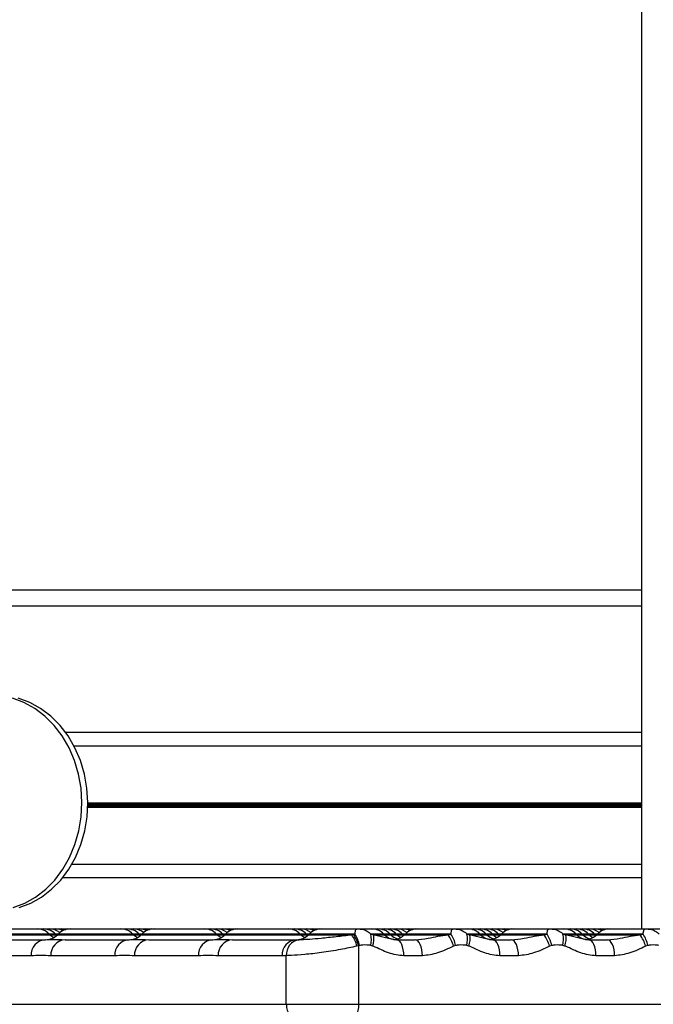
# Model space of a CAD drawing. Units: millimetres. Extents: x 449 to 7542, y 541 to 10846.
# Drawn here: x 4905 to 5023, y 10091 to 10275 of the extents above; entities that cross this region are included whole.
import ezdxf

# ---------------------------------------------------------------- set-up
doc = ezdxf.new("R2010")
doc.units = ezdxf.units.MM
doc.header["$LTSCALE"] = 100

msp = doc.modelspace()

# ---------------------------------------------------------------- linework, layer by layer
at = {"color": 7, "linetype": 'Continuous', "lineweight": 25}
for p, q in [((5021, 10647.5), (5021, 10105.5)), ((5021, 10168.5), (4844.91, 10168.5)), ((5021, 10139.5), (4915.44, 10139.5)), ((5021, 10117.49), (4914.99, 10117.49)), ((4899.19, 10105.5), (4908.54, 10105.5)), ((4908.54, 10105.5), (4909.69, 10105.5)), ((4909.69, 10105.5), (4910.85, 10105.5)), ((4910.93, 10104.43), (4910.8, 10104.56)), ((4910.85, 10105.5), (4912, 10105.5)), ((4912.08, 10104.43), (4911.96, 10104.56)), ((4912, 10105.5), (4913.15, 10105.5)), ((4912.22, 10104.3), (4912.08, 10104.43)), ((4912.49, 10104.56), (4912.37, 10104.43)), ((4913.15, 10105.5), (4914.3, 10105.5)), ((4914.53, 10105.49), (4914.3, 10105.5)), ((4914.3, 10105.5), (4914.76, 10105.5)), ((4914.76, 10105.5), (4924.1, 10105.5)), ((4924.1, 10105.5), (4925.26, 10105.5)), ((4925.26, 10105.5), (4926.41, 10105.5)), ((4926.49, 10104.43), (4926.37, 10104.56)), ((4926.41, 10105.5), (4927.56, 10105.5)), ((4927.64, 10104.43), (4927.52, 10104.56)), ((4927.56, 10105.5), (4928.71, 10105.5)), ((4927.79, 10104.3), (4927.64, 10104.43)), ((4928.06, 10104.56), (4927.93, 10104.43)), ((4928.71, 10105.5), (4929.87, 10105.5)), ((4930.09, 10105.49), (4929.87, 10105.5)), ((4929.87, 10105.5), (4930.32, 10105.5)), ((4930.32, 10105.5), (4939.67, 10105.5)), ((4939.67, 10105.5), (4940.82, 10105.5)), ((4940.82, 10105.5), (4941.97, 10105.5)), ((4942.06, 10104.43), (4941.93, 10104.56)), ((4941.97, 10105.5), (4943.12, 10105.5)), ((4943.21, 10104.43), (4943.08, 10104.56)), ((4943.12, 10105.5), (4944.28, 10105.5)), ((4943.35, 10104.3), (4943.21, 10104.43)), ((4943.62, 10104.56), (4943.49, 10104.43)), ((4944.28, 10105.5), (4945.43, 10105.5)), ((4945.66, 10105.49), (4945.43, 10105.5)), ((4945.43, 10105.5), (4945.88, 10105.5)), ((4945.88, 10105.5), (4955.23, 10105.5)), ((4955.23, 10105.5), (4956.38, 10105.5)), ((4956.38, 10105.5), (4957.54, 10105.5)), ((4957.62, 10104.43), (4957.49, 10104.56)), ((4957.54, 10105.5), (4958.69, 10105.5)), ((4958.77, 10104.43), (4958.65, 10104.56)), ((4958.69, 10105.5), (4959.84, 10105.5)), ((4958.91, 10104.3), (4958.77, 10104.43)), ((4959.18, 10104.56), (4959.06, 10104.43)), ((4959.84, 10105.5), (4960.99, 10105.5)), ((4960.96, 10105.5), (4961.45, 10105.5)), ((4961.22, 10105.49), (4960.99, 10105.5)), ((4961.45, 10105.5), (4970.79, 10105.5)), ((4967.07, 10104.43), (4967.37, 10104.5)), ((4967.37, 10104.5), (4967.66, 10104.56)), ((4970.63, 10104.56), (4971.16, 10104.43)), ((4970.79, 10105.5), (4971.95, 10105.5)), ((4971.95, 10105.5), (4973.1, 10105.5)), ((4973.18, 10104.43), (4973.06, 10104.56)), ((4973.1, 10105.5), (4974.25, 10105.5)), ((4974.33, 10104.43), (4974.21, 10104.56)), ((4974.25, 10105.5), (4975.4, 10105.5)), ((4975.49, 10104.43), (4975.36, 10104.56)), ((4975.4, 10105.5), (4976.56, 10105.5)), ((4976.64, 10104.43), (4976.51, 10104.56)), ((4976.56, 10105.5), (4977.71, 10105.5)), ((4976.78, 10104.3), (4976.64, 10104.43)), ((4977.05, 10104.56), (4976.92, 10104.43)), ((4977.66, 10105.5), (4978.86, 10105.5)), ((4979.09, 10105.49), (4978.86, 10105.5)), ((4978.86, 10105.5), (4979.31, 10105.5)), ((4979.31, 10105.5), (4988.66, 10105.5)), ((4984.95, 10104.43), (4985.53, 10104.56)), ((4988.5, 10104.56), (4989.03, 10104.43)), ((4988.66, 10105.5), (4989.81, 10105.5)), ((4989.81, 10105.5), (4990.97, 10105.5)), ((4991.05, 10104.43), (4990.92, 10104.56)), ((4990.97, 10105.5), (4992.12, 10105.5)), ((4992.2, 10104.43), (4992.08, 10104.56)), ((4992.12, 10105.5), (4993.27, 10105.5)), ((4993.22, 10105.5), (4994.42, 10105.5)), ((4993.35, 10104.43), (4993.23, 10104.56)), ((4994.51, 10104.43), (4994.38, 10104.56)), ((4994.42, 10105.5), (4995.58, 10105.5)), ((4994.65, 10104.3), (4994.51, 10104.43)), ((4994.92, 10104.56), (4994.79, 10104.43)), ((4995.58, 10105.5), (4996.73, 10105.5)), ((4996.95, 10105.49), (4996.73, 10105.5)), ((4996.73, 10105.5), (4997.18, 10105.5)), ((4997.18, 10105.5), (5006.53, 10105.5)), ((5002.82, 10104.43), (5003.4, 10104.56)), ((5006.37, 10104.56), (5006.9, 10104.43)), ((5006.53, 10105.5), (5007.68, 10105.5)), ((5007.68, 10105.5), (5008.83, 10105.5)), ((5008.79, 10105.5), (5009.99, 10105.5)), ((5008.92, 10104.43), (5008.79, 10104.56)), ((5010.07, 10104.43), (5009.95, 10104.56)), ((5009.99, 10105.5), (5011.14, 10105.5)), ((5011.22, 10104.43), (5011.1, 10104.56)), ((5011.14, 10105.5), (5012.29, 10105.5)), ((5012.37, 10104.43), (5012.25, 10104.56)), ((5012.29, 10105.5), (5013.44, 10105.5)), ((5012.52, 10104.3), (5012.37, 10104.43)), ((5012.79, 10104.56), (5012.66, 10104.43)), ((5013.44, 10105.5), (5014.6, 10105.5)), ((5014.82, 10105.49), (5014.6, 10105.5)), ((5014.6, 10105.5), (5015.05, 10105.5)), ((5015.05, 10105.5), (5024.4, 10105.5)), ((5020.69, 10104.43), (5021.27, 10104.56)), ((4898.22, 10103.5), (4910.1, 10103.5)), ((4913.78, 10103.5), (4925.67, 10103.5)), ((4929.35, 10103.5), (4941.23, 10103.5)), ((4944.91, 10103.5), (4956.8, 10103.5)), ((4956.8, 10103.5), (4957.29, 10103.51)), ((4968.34, 10102.38), (4968.04, 10102.31)), ((4968.54, 10102.44), (4968.34, 10102.38)), ((4968.34, 10102.38), (4968.34, 10091.5)), ((4971, 10102.31), (4970.6, 10102.44)), ((4975.43, 10103.5), (4978.88, 10103.5)), ((4986.41, 10102.44), (4986.01, 10102.31)), ((4988.86, 10102.31), (4988.47, 10102.44)), ((4993.3, 10103.5), (4996.75, 10103.5)), ((5004.27, 10102.44), (5003.88, 10102.31)), ((5006.73, 10102.31), (5006.33, 10102.44)), ((5011.16, 10103.5), (5014.62, 10103.5)), ((5022.14, 10102.44), (5021.74, 10102.31)), ((4907.42, 10100.5), (4895.54, 10100.5)), ((4922.99, 10100.5), (4911.1, 10100.5)), ((4938.55, 10100.5), (4926.67, 10100.5)), ((4954.11, 10100.5), (4942.23, 10100.5)), ((4954.91, 10100.53), (4954.11, 10100.5)), ((4954.91, 10091.5), (4954.91, 10100.53)), ((4980.23, 10100.5), (4976.78, 10100.5)), ((4998.1, 10100.5), (4994.64, 10100.5)), ((5015.96, 10100.5), (5012.51, 10100.5)), ((4811.14, 10091.5), (4954.91, 10091.5)), ((4954.91, 10091.5), (4968.34, 10091.5))]:
    msp.add_line(p, q, dxfattribs=at)
at = {"color": 8, "linetype": 'Continuous', "lineweight": 25}
for p, q in [((5021, 10165.5), (4845.2, 10165.5)), ((5021, 10142), (4913.9, 10142)), ((5021, 10128.37), (4917.97, 10128.37)), ((5021, 10128.22), (4917.97, 10128.22)), ((5021, 10128.09), (4917.97, 10128.09)), ((5021, 10128.9), (4917.98, 10128.9)), ((5021, 10128.77), (4917.98, 10128.77)), ((5021, 10128.63), (4917.98, 10128.63)), ((5021, 10115), (4913.28, 10115)), ((4897.56, 10104.43), (4910.93, 10104.43)), ((4910.8, 10104.56), (4897.67, 10104.56)), ((4911.96, 10104.56), (4910.8, 10104.56)), ((4910.93, 10104.43), (4912.08, 10104.43)), ((4912.49, 10104.56), (4911.96, 10104.56)), ((4912.08, 10104.43), (4912.37, 10104.43)), ((4912.37, 10104.43), (4913.12, 10104.43)), ((4913.23, 10104.56), (4912.49, 10104.56)), ((4913.12, 10104.43), (4926.49, 10104.43)), ((4926.37, 10104.56), (4913.23, 10104.56)), ((4927.52, 10104.56), (4926.37, 10104.56)), ((4926.49, 10104.43), (4927.64, 10104.43)), ((4928.06, 10104.56), (4927.52, 10104.56)), ((4927.64, 10104.43), (4927.93, 10104.43)), ((4927.93, 10104.43), (4928.68, 10104.43)), ((4928.8, 10104.56), (4928.06, 10104.56)), ((4928.68, 10104.43), (4942.06, 10104.43)), ((4941.93, 10104.56), (4928.8, 10104.56)), ((4943.08, 10104.56), (4941.93, 10104.56)), ((4942.06, 10104.43), (4943.21, 10104.43)), ((4943.62, 10104.56), (4943.08, 10104.56)), ((4943.21, 10104.43), (4943.49, 10104.43)), ((4943.49, 10104.43), (4944.25, 10104.43)), ((4944.36, 10104.56), (4943.62, 10104.56)), ((4944.25, 10104.43), (4957.62, 10104.43)), ((4957.49, 10104.56), (4944.36, 10104.56)), ((4958.65, 10104.56), (4957.49, 10104.56)), ((4957.62, 10104.43), (4958.77, 10104.43)), ((4959.18, 10104.56), (4958.65, 10104.56)), ((4958.77, 10104.43), (4959.06, 10104.43)), ((4959.06, 10104.43), (4967.07, 10104.43)), ((4967.66, 10104.56), (4959.18, 10104.56)), ((4973.06, 10104.56), (4970.63, 10104.56)), ((4971.16, 10104.43), (4973.18, 10104.43)), ((4974.21, 10104.56), (4973.06, 10104.56)), ((4973.18, 10104.43), (4974.33, 10104.43)), ((4975.36, 10104.56), (4974.21, 10104.56)), ((4974.33, 10104.43), (4975.49, 10104.43)), ((4976.51, 10104.56), (4975.36, 10104.56)), ((4975.49, 10104.43), (4976.64, 10104.43)), ((4977.05, 10104.56), (4976.51, 10104.56)), ((4976.64, 10104.43), (4976.92, 10104.43)), ((4976.92, 10104.43), (4984.95, 10104.43)), ((4985.53, 10104.56), (4977.05, 10104.56)), ((4990.92, 10104.56), (4988.5, 10104.56)), ((4989.03, 10104.43), (4991.05, 10104.43)), ((4992.08, 10104.56), (4990.92, 10104.56)), ((4991.05, 10104.43), (4992.2, 10104.43)), ((4993.23, 10104.56), (4992.08, 10104.56)), ((4992.2, 10104.43), (4993.35, 10104.43)), ((4994.38, 10104.56), (4993.23, 10104.56)), ((4993.35, 10104.43), (4994.51, 10104.43)), ((4994.92, 10104.56), (4994.38, 10104.56)), ((4994.51, 10104.43), (4994.79, 10104.43)), ((4994.79, 10104.43), (5002.82, 10104.43)), ((5003.4, 10104.56), (4994.92, 10104.56)), ((5008.79, 10104.56), (5006.37, 10104.56)), ((5006.9, 10104.43), (5008.92, 10104.43)), ((5009.95, 10104.56), (5008.79, 10104.56)), ((5008.92, 10104.43), (5010.07, 10104.43)), ((5011.1, 10104.56), (5009.95, 10104.56)), ((5010.07, 10104.43), (5011.22, 10104.43)), ((5012.25, 10104.56), (5011.1, 10104.56)), ((5011.22, 10104.43), (5012.37, 10104.43)), ((5012.79, 10104.56), (5012.25, 10104.56)), ((5012.37, 10104.43), (5012.66, 10104.43)), ((5012.66, 10104.43), (5020.69, 10104.43)), ((5021.27, 10104.56), (5012.79, 10104.56)), ((4968.34, 10091.5), (5042.73, 10091.5))]:
    msp.add_line(p, q, dxfattribs=at)
at = {"color": 7, "linetype": 'Continuous', "lineweight": 25, "flags": 128}
for points in [[(4904.13, 10109.47), (4906.26, 10110.28), (4908.28, 10111.41), (4910.16, 10112.87), (4911.85, 10114.6), (4913.34, 10116.59), (4914.6, 10118.8), (4915.59, 10121.2), (4916.31, 10123.72), (4916.75, 10126.35), (4916.88, 10129.01), (4916.72, 10131.68), (4916.26, 10134.29), (4915.52, 10136.81), (4914.5, 10139.19), (4913.23, 10141.38), (4911.72, 10143.35), (4910.01, 10145.07), (4908.12, 10146.49), (4906.09, 10147.6), (4903.95, 10148.38)], [(4905.23, 10109.47), (4907.36, 10110.28), (4909.38, 10111.41), (4911.26, 10112.87), (4912.95, 10114.6), (4914.44, 10116.59), (4915.69, 10118.8), (4916.69, 10121.2), (4917.41, 10123.72), (4917.84, 10126.35), (4917.98, 10129.01), (4917.82, 10131.68), (4917.36, 10134.29), (4916.62, 10136.81), (4915.6, 10139.19), (4914.32, 10141.38), (4912.82, 10143.35), (4911.1, 10145.07), (4909.21, 10146.49), (4907.18, 10147.6), (4905.05, 10148.38)], [(4976.78, 10100.5), (4976.75, 10101.08), (4976.67, 10101.64), (4976.55, 10102.16), (4976.38, 10102.62), (4976.18, 10102.99), (4975.94, 10103.27), (4975.69, 10103.44), (4975.43, 10103.5)], [(4980.23, 10100.5), (4980.2, 10101.08), (4980.13, 10101.64), (4980, 10102.16), (4979.83, 10102.62), (4979.63, 10102.99), (4979.4, 10103.27), (4979.14, 10103.44), (4978.88, 10103.5)], [(4994.64, 10100.5), (4994.62, 10101.08), (4994.54, 10101.64), (4994.42, 10102.16), (4994.25, 10102.62), (4994.05, 10102.99), (4993.81, 10103.27), (4993.56, 10103.44), (4993.3, 10103.5)], [(4998.1, 10100.5), (4998.07, 10101.08), (4997.99, 10101.64), (4997.87, 10102.16), (4997.7, 10102.62), (4997.5, 10102.99), (4997.26, 10103.27), (4997.01, 10103.44), (4996.75, 10103.5)], [(5012.51, 10100.5), (5012.49, 10101.08), (5012.41, 10101.64), (5012.29, 10102.16), (5012.12, 10102.62), (5011.91, 10102.99), (5011.68, 10103.27), (5011.43, 10103.44), (5011.16, 10103.5)], [(5015.96, 10100.5), (5015.94, 10101.08), (5015.86, 10101.64), (5015.74, 10102.16), (5015.57, 10102.62), (5015.36, 10102.99), (5015.13, 10103.27), (5014.88, 10103.44), (5014.62, 10103.5)], [(4968.34, 10091.5), (4968.31, 10090.91), (4968.23, 10090.35), (4968.11, 10089.83), (4967.94, 10089.38), (4967.74, 10089), (4967.5, 10088.73), (4967.25, 10088.55), (4966.99, 10088.5)]]:
    msp.add_lwpolyline(points, dxfattribs=at)
at = {"color": 7, "linetype": 'Continuous', "lineweight": 25}
for centre, radius, start, end in [((4908.54, 10102.3), 3.2, 45, 90), ((4909.69, 10102.3), 3.2, 45, 90), ((4910.1, 10106.7), 3.2, 270, 315), ((4910.85, 10102.3), 3.2, 52.3428, 90), ((4913.19, 10106.7), 3.2, 225, 241.156), ((4912, 10102.3), 3.2, 64.475, 90), ((4914.76, 10102.3), 3.2, 90, 135), ((4913.15, 10102.3), 3.2, 75.4709, 90), ((4924.1, 10102.3), 3.2, 45, 90), ((4925.26, 10102.3), 3.2, 45, 90), ((4925.67, 10106.7), 3.2, 270, 315), ((4926.41, 10102.3), 3.2, 52.6945, 90), ((4928.76, 10106.7), 3.2, 225, 240.8581), ((4927.56, 10102.3), 3.2, 64.9044, 90), ((4930.32, 10102.3), 3.2, 90, 135), ((4928.71, 10102.3), 3.2, 76.45, 90), ((4939.67, 10102.3), 3.2, 45, 90), ((4940.82, 10102.3), 3.2, 45, 90), ((4941.23, 10106.7), 3.2, 270, 315), ((4941.97, 10102.3), 3.2, 52.3428, 90), ((4944.32, 10106.7), 3.2, 225, 241.156), ((4943.12, 10102.3), 3.2, 64.475, 90), ((4945.88, 10102.3), 3.2, 90, 135), ((4944.28, 10102.3), 3.2, 75.4709, 90), ((4955.23, 10102.3), 3.2, 45, 90), ((4956.38, 10102.3), 3.2, 45, 90), ((4956.79, 10106.7), 3.2, 270, 315), ((4957.54, 10102.3), 3.2, 52.3428, 90), ((4959.88, 10106.7), 3.2, 225, 241.156), ((4958.69, 10102.3), 3.2, 64.475, 90), ((4961.45, 10102.3), 3.2, 90, 135), ((4959.84, 10102.3), 3.2, 75.6651, 90), ((4961.8, 10100.73), 6.44, 14.2459, 35.1234), ((4962.44, 10100.97), 6.06, 13.4755, 35.6596), ((4962.7, 10101.27), 5.95, 11.3261, 33.5574), ((4966.04, 10103.57), 4.7, 346.1093, 12.2069), ((4970.79, 10102.3), 3.2, 45, 90), ((4966.77, 10103.71), 4.45, 341.678, 9.3268), ((4971.95, 10102.3), 3.2, 45, 90), ((4973.1, 10102.3), 3.2, 45, 90), ((4975.45, 10106.7), 3.2, 225, 270), ((4974.25, 10102.3), 3.2, 45, 90), ((4976.6, 10106.7), 3.2, 225, 252.3985), ((4974.66, 10106.7), 3.2, 277.0285, 315), ((4975.4, 10102.3), 3.2, 52.3428, 90), ((4977.75, 10106.7), 3.2, 225, 241.156), ((4976.56, 10102.3), 3.2, 64.475, 90), ((4979.31, 10102.3), 3.2, 90, 135), ((4977.71, 10102.3), 3.2, 75.4709, 90), ((4980.07, 10100.67), 6.17, 15.4404, 37.6111), ((4980.57, 10101.27), 5.95, 11.3252, 33.5584), ((4983.91, 10103.57), 4.7, 346.1082, 12.2064), ((4988.66, 10102.3), 3.2, 45, 90), ((4984.64, 10103.71), 4.45, 341.6792, 9.3239), ((4989.81, 10102.3), 3.2, 45, 90), ((4990.97, 10102.3), 3.2, 45, 90), ((4993.31, 10106.7), 3.2, 225, 270), ((4992.12, 10102.3), 3.2, 45, 90), ((4994.47, 10106.7), 3.2, 225, 252.3985), ((4992.53, 10106.7), 3.2, 277.0285, 315), ((4993.27, 10102.3), 3.2, 52.0975, 90), ((4995.62, 10106.7), 3.2, 225, 241.156), ((4994.42, 10102.3), 3.2, 64.2533, 90), ((4997.18, 10102.3), 3.2, 90, 135), ((4995.58, 10102.3), 3.2, 75.339, 90), ((4997.93, 10100.67), 6.17, 15.439, 37.6112), ((4998.44, 10101.27), 5.95, 11.3248, 33.5574), ((5001.77, 10103.57), 4.7, 346.1066, 12.208), ((5006.53, 10102.3), 3.2, 45, 90), ((5002.5, 10103.71), 4.45, 341.678, 9.3252), ((5007.68, 10102.3), 3.2, 45, 90), ((5008.83, 10102.3), 3.2, 45, 90), ((5011.18, 10106.7), 3.2, 225, 270), ((5009.99, 10102.3), 3.2, 45, 90), ((5012.33, 10106.7), 3.2, 225, 252.3985), ((5010.4, 10106.7), 3.2, 277.0285, 315), ((5011.14, 10102.3), 3.2, 52.3428, 90), ((5013.49, 10106.7), 3.2, 225, 241.156), ((5012.29, 10102.3), 3.2, 64.475, 90), ((5015.05, 10102.3), 3.2, 90, 135), ((5013.44, 10102.3), 3.2, 75.4709, 90), ((5015.8, 10100.67), 6.17, 15.4413, 37.6102), ((5016.31, 10101.27), 5.95, 11.3261, 33.5574), ((4910.27, 10100.65), 2.85, 93.4051, 183.0399), ((4913.95, 10100.65), 2.85, 93.4051, 183.0399), ((4925.84, 10100.65), 2.85, 93.4045, 183.0411), ((4929.52, 10100.65), 2.85, 93.4051, 183.0399), ((4941.4, 10100.65), 2.85, 93.4039, 183.0411), ((4945.08, 10100.65), 2.85, 93.4045, 183.0411), ((4956.96, 10100.65), 2.85, 93.4045, 183.0405), ((4957.75, 10100.7), 2.85, 99.366, 183.4664), ((4957.76, 10091.35), 2.85, 176.9598, 266.5946)]:
    msp.add_arc(centre, radius, start, end, dxfattribs=at)
for points, knots in [([(4957.29, 10103.51), (4957.45, 10103.52), (4957.92, 10103.54), (4959.24, 10103.62), (4961.42, 10103.8), (4964.18, 10104.1), (4966.1, 10104.32), (4967.07, 10104.43)], [0, 0, 0, 0, 0.107801, 0.307376, 0.521507, 0.760981, 1, 1, 1, 1]), ([(4967.66, 10104.56), (4967.7, 10104.79), (4967.78, 10105.26), (4967.86, 10105.46), (4968, 10105.49), (4968.09, 10105.5), (4968.19, 10105.5), (4968.31, 10105.5), (4968.52, 10105.5), (4969.01, 10105.47), (4969.73, 10105.28), (4970.33, 10104.88), (4970.6, 10104.59), (4970.63, 10104.56)], [0, 0, 0, 0, 0.196833, 0.39339, 0.437615, 0.473044, 0.493211, 0.513494, 0.53794, 0.597547, 0.78216, 0.974474, 1, 1, 1, 1]), ([(4971.16, 10104.43), (4971.19, 10104.43), (4972, 10104.3), (4973.38, 10103.84), (4974.75, 10103.61), (4975.43, 10103.5)], [0, 0, 0, 0, 0.01719, 0.507311, 1, 1, 1, 1]), ([(4978.88, 10103.5), (4979.68, 10103.57), (4981.1, 10103.7), (4983.12, 10104.16), (4984.34, 10104.34), (4984.95, 10104.43)], [0, 0, 0, 0, 0.391003, 0.694639, 1, 1, 1, 1]), ([(4985.53, 10104.56), (4985.57, 10104.79), (4985.64, 10105.26), (4985.73, 10105.46), (4985.87, 10105.49), (4985.95, 10105.5), (4986.06, 10105.5), (4986.18, 10105.5), (4986.38, 10105.5), (4986.88, 10105.47), (4987.6, 10105.28), (4988.19, 10104.88), (4988.47, 10104.59), (4988.5, 10104.56)], [0, 0, 0, 0, 0.196865, 0.393382, 0.437604, 0.473033, 0.493199, 0.513499, 0.537948, 0.597549, 0.782146, 0.974471, 1, 1, 1, 1]), ([(4989.03, 10104.43), (4989.07, 10104.43), (4989.89, 10104.3), (4991.27, 10103.83), (4992.62, 10103.61), (4993.3, 10103.5)], [0, 0, 0, 0, 0.026665, 0.51217, 1, 1, 1, 1]), ([(4996.75, 10103.5), (4997.55, 10103.57), (4998.97, 10103.7), (5000.99, 10104.16), (5002.21, 10104.34), (5002.82, 10104.43)], [0, 0, 0, 0, 0.390999, 0.694634, 1, 1, 1, 1]), ([(5003.4, 10104.56), (5003.44, 10104.79), (5003.51, 10105.26), (5003.59, 10105.46), (5003.73, 10105.49), (5003.82, 10105.5), (5003.93, 10105.5), (5004.05, 10105.5), (5004.25, 10105.5), (5004.75, 10105.47), (5005.47, 10105.28), (5006.06, 10104.88), (5006.33, 10104.59), (5006.37, 10104.56)], [0, 0, 0, 0, 0.196863, 0.393379, 0.437603, 0.473068, 0.493206, 0.513505, 0.537949, 0.597555, 0.782147, 0.974471, 1, 1, 1, 1]), ([(5006.9, 10104.43), (5006.94, 10104.43), (5007.76, 10104.3), (5009.14, 10103.83), (5010.49, 10103.61), (5011.16, 10103.5)], [0, 0, 0, 0, 0.026664, 0.512157, 1, 1, 1, 1]), ([(5014.62, 10103.5), (5015.42, 10103.57), (5016.84, 10103.7), (5018.86, 10104.16), (5020.07, 10104.34), (5020.69, 10104.43)], [0, 0, 0, 0, 0.3910005, 0.6946399, 1, 1, 1, 1]), ([(5021.27, 10104.56), (5021.3, 10104.79), (5021.38, 10105.26), (5021.46, 10105.46), (5021.6, 10105.49), (5021.69, 10105.5), (5021.8, 10105.5), (5021.91, 10105.5), (5022.12, 10105.5), (5022.62, 10105.47), (5023.33, 10105.28), (5023.93, 10104.88), (5024.2, 10104.59), (5024.23, 10104.56)], [0, 0, 0, 0, 0.196863, 0.393377, 0.4376, 0.473065, 0.493203, 0.513502, 0.537946, 0.597541, 0.78215, 0.97446, 1, 1, 1, 1]), ([(4910.1, 10103.5), (4910.51, 10103.52), (4911.33, 10103.55), (4912.97, 10103.52), (4913.78, 10103.5)], [0, 0, 0, 0, 0.5, 1, 1, 1, 1]), ([(4925.67, 10103.5), (4926.08, 10103.52), (4926.89, 10103.55), (4928.53, 10103.52), (4929.35, 10103.5)], [0, 0, 0, 0, 0.5, 1, 1, 1, 1]), ([(4941.23, 10103.5), (4941.64, 10103.52), (4942.46, 10103.55), (4944.09, 10103.52), (4944.91, 10103.5)], [0, 0, 0, 0, 0.500013, 1, 1, 1, 1]), ([(4968.04, 10102.31), (4967.04, 10102.09), (4964.92, 10101.63), (4961.45, 10101.08), (4958.26, 10100.73), (4956.08, 10100.58), (4955.22, 10100.54), (4954.91, 10100.53)], [0, 0, 0, 0, 0.2098426, 0.4414625, 0.6637434, 0.8802739, 1, 1, 1, 1]), ([(4970.6, 10102.44), (4970.48, 10102.46), (4969.89, 10102.54), (4969.19, 10102.55), (4968.63, 10102.45), (4968.54, 10102.44)], [0, 0, 0, 0, 0.174158, 0.867363, 1, 1, 1, 1]), ([(4976.78, 10100.5), (4975.81, 10100.62), (4973.82, 10100.87), (4972.01, 10101.94), (4971.02, 10102.3), (4971, 10102.31)], [0, 0, 0, 0, 0.480563, 0.987879, 1, 1, 1, 1]), ([(4986.01, 10102.31), (4985.03, 10101.83), (4983.18, 10100.91), (4981.18, 10100.63), (4980.23, 10100.5)], [0, 0, 0, 0, 0.5273059, 1, 1, 1, 1]), ([(4988.47, 10102.44), (4988.35, 10102.46), (4987.76, 10102.54), (4987.06, 10102.55), (4986.5, 10102.45), (4986.41, 10102.44)], [0, 0, 0, 0, 0.174147, 0.867363, 1, 1, 1, 1]), ([(4994.64, 10100.5), (4993.68, 10100.62), (4991.71, 10100.87), (4989.9, 10101.93), (4988.9, 10102.3), (4988.86, 10102.31)], [0, 0, 0, 0, 0.477207, 0.981116, 1, 1, 1, 1]), ([(5003.88, 10102.31), (5002.9, 10101.83), (5001.05, 10100.91), (4999.04, 10100.63), (4998.1, 10100.5)], [0, 0, 0, 0, 0.5273142, 1, 1, 1, 1]), ([(5006.33, 10102.44), (5006.22, 10102.46), (5005.62, 10102.54), (5004.93, 10102.55), (5004.36, 10102.45), (5004.27, 10102.44)], [0, 0, 0, 0, 0.174147, 0.867317, 1, 1, 1, 1]), ([(5012.51, 10100.5), (5011.55, 10100.62), (5009.57, 10100.87), (5007.77, 10101.93), (5006.77, 10102.3), (5006.73, 10102.31)], [0, 0, 0, 0, 0.477205, 0.981113, 1, 1, 1, 1]), ([(5021.74, 10102.31), (5020.77, 10101.83), (5018.92, 10100.91), (5016.91, 10100.63), (5015.96, 10100.5)], [0, 0, 0, 0, 0.5273142, 1, 1, 1, 1]), ([(5024.2, 10102.44), (5024.08, 10102.46), (5023.49, 10102.54), (5022.79, 10102.55), (5022.23, 10102.45), (5022.14, 10102.44)], [0, 0, 0, 0, 0.174155, 0.867357, 1, 1, 1, 1]), ([(4911.1, 10100.5), (4910.49, 10100.53), (4909.26, 10100.61), (4908.04, 10100.53), (4907.42, 10100.5)], [0, 0, 0, 0, 0.499999, 1, 1, 1, 1]), ([(4926.67, 10100.5), (4926.05, 10100.53), (4924.83, 10100.61), (4923.6, 10100.53), (4922.99, 10100.5)], [0, 0, 0, 0, 0.500013, 1, 1, 1, 1]), ([(4942.23, 10100.5), (4941.62, 10100.53), (4940.39, 10100.61), (4939.16, 10100.53), (4938.55, 10100.5)], [0, 0, 0, 0, 0.500001, 1, 1, 1, 1])]:
    msp.add_open_spline(points, degree=3, knots=knots, dxfattribs=at)

doc.saveas('drawing.dxf')
